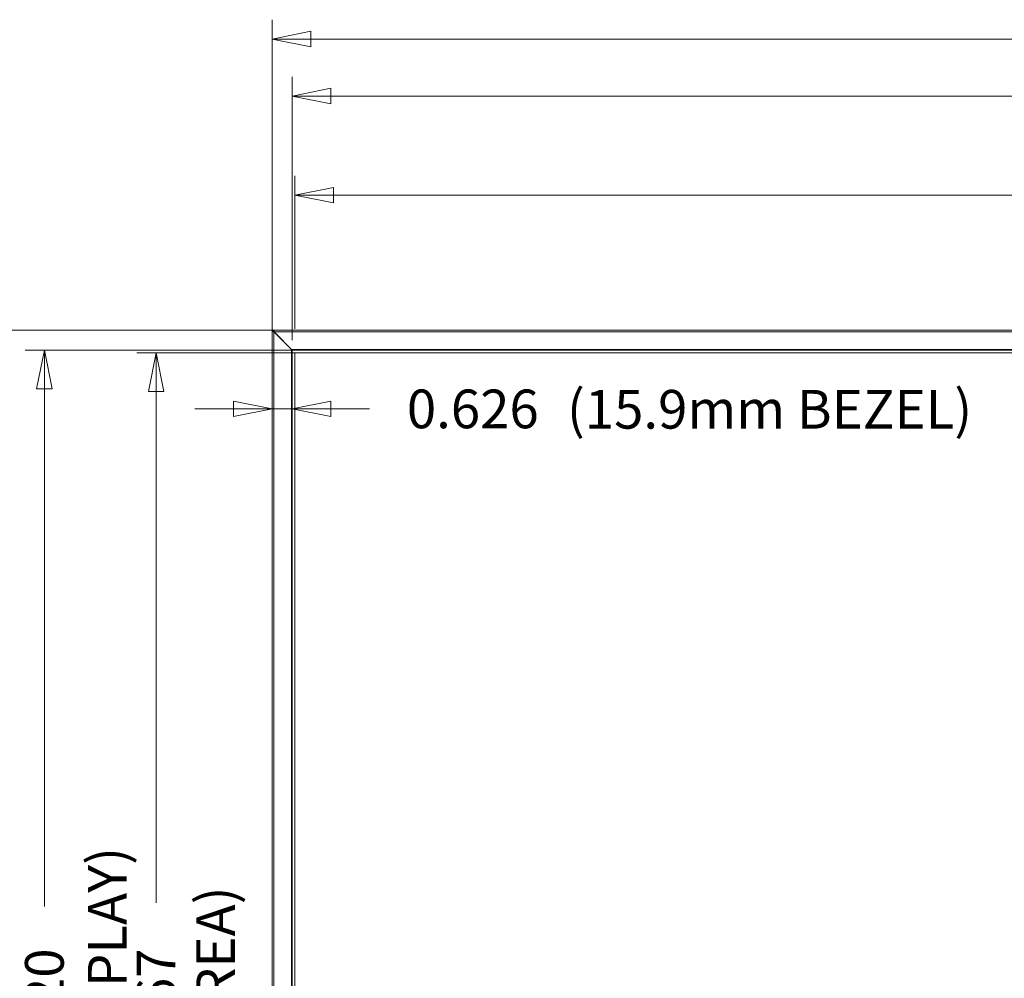
# Model space of a CAD drawing. Extents: x 21 to 250, y 4 to 175.
# Drawn here: x 37 to 67, y 94 to 124 of the extents above; entities that cross this region are included whole.
import ezdxf
from ezdxf.enums import TextEntityAlignment as Align

# ---------------------------------------------------------------- set-up
doc = ezdxf.new("R2010")
doc.units = 0
doc.header["$MEASUREMENT"] = 0
doc.layers.add('Dimensions', color=5, linetype='Continuous', lineweight=0, true_color=0x0000ff)
for name, color, linetype, lineweight in [('NT86ND_AA_1_BL14', 7, 'Continuous', 0), ('W86PNC_BO1082B_G_M005_2_BL13', 7, 'Continuous', 0), ('W86PNC_BO1082B_G_M006_2_BL12', 7, 'Continuous', 0)]:
    doc.layers.add(name, color=color, linetype=linetype, lineweight=lineweight)
doc.styles.add('DC_TEXTSTYLE4', font='arial.ttf', dxfattribs={"height": 0.2})

msp = doc.modelspace()

# ---------------------------------------------------------------- linework, layer by layer
at = {"layer": 'Dimensions', "lineweight": 0, "ltscale": 0.07874}
for p, q in [((44.709, 110.399), (44.709, 123.799)), ((78.918, 123.199), (44.709, 123.199)), ((45.335, 113.858), (45.335, 122.03)), ((78.803, 121.43), (45.335, 121.43)), ((45.414, 114.206), (45.414, 118.955)), ((78.918, 118.355), (45.414, 118.355)), ((45.966, 114.172), (34.906, 114.172)), ((47.196, 113.546), (37.047, 113.546)), ((37.647, 96.286), (37.647, 113.546)), ((45.945, 113.468), (40.512, 113.468)), ((41.112, 96.399), (41.112, 113.468)), ((42.309, 111.724), (44.709, 111.724)), ((44.709, 111.724), (45.335, 111.724)), ((47.735, 111.724), (45.335, 111.724)), ((46.535, 111.724), (47.735, 111.724)), ((44.709, 111.38), (44.709, 111.124)), ((45.335, 111.424), (45.335, 111.124))]:
    msp.add_line(p, q, dxfattribs=at)
at = {"layer": 'Dimensions', "lineweight": 0, "ltscale": 0.07874, "flags": 128}
for points in [[(45.909, 122.959), (44.709, 123.199), (45.909, 123.439), (45.909, 122.959)], [(46.535, 121.19), (45.335, 121.43), (46.535, 121.67), (46.535, 121.19)], [(46.614, 118.115), (45.414, 118.355), (46.614, 118.595), (46.614, 118.115)], [(37.407, 112.346), (37.647, 113.546), (37.887, 112.346), (37.407, 112.346)], [(40.872, 112.268), (41.112, 113.468), (41.352, 112.268), (40.872, 112.268)], [(43.509, 111.964), (44.709, 111.724), (43.509, 111.484), (43.509, 111.964)], [(46.535, 111.484), (45.335, 111.724), (46.535, 111.964), (46.535, 111.484)]]:
    msp.add_lwpolyline(points, close=True, dxfattribs=at)
at = {"layer": 'NT86ND_AA_1_BL14', "color": 7, "linetype": 'Continuous', "lineweight": 0, "ltscale": 0.004921}
for p, q in [((45.414, 113.468), (45.414, 71.501)), ((120.021, 113.468), (45.414, 113.468))]:
    msp.add_line(p, q, dxfattribs=at)
at = {"layer": 'W86PNC_BO1082B_G_M005_2_BL13', "color": 7, "linetype": 'Continuous', "lineweight": 0, "ltscale": 0.004921}
for p, q in [((44.776, 114.172), (44.776, 114.143)), ((44.776, 114.172), (120.659, 114.172)), ((120.654, 114.113), (44.781, 114.113)), ((45.335, 113.546), (44.802, 114.079)), ((45.315, 113.566), (120.12, 113.566)), ((120.1, 113.546), (45.335, 113.546))]:
    msp.add_line(p, q, dxfattribs=at)
msp.add_arc((44.866, 114.143), 0.0906, 180, 225, dxfattribs=at)
at = {"layer": 'W86PNC_BO1082B_G_M006_2_BL12', "color": 7, "linetype": 'Continuous', "lineweight": 0, "ltscale": 0.004921}
for p, q in [((44.709, 114.133), (44.709, 70.879)), ((44.768, 114.113), (44.748, 114.172)), ((44.751, 114.165), (44.748, 114.172)), ((44.748, 114.172), (44.776, 114.172)), ((44.758, 114.143), (44.751, 114.165)), ((44.768, 114.113), (44.768, 71.422)), ((44.768, 114.113), (44.78, 114.113)), ((44.776, 114.136), (44.776, 114.172)), ((45.335, 113.546), (44.799, 114.083)), ((45.315, 71.422), (45.315, 113.566)), ((45.335, 113.546), (45.335, 71.422))]:
    msp.add_line(p, q, dxfattribs=at)
for centre, radius, start, end in [((44.748, 114.133), 0.0394, 90, 180), ((44.851, 114.136), 0.0748, 180, 225.7485)]:
    msp.add_arc(centre, radius, start, end, dxfattribs=at)
for points in [[(44.716, 114.131), (44.715, 114.131), (44.714, 114.131), (44.713, 114.132), (44.712, 114.132), (44.71, 114.133), (44.709, 114.133)], [(44.737, 114.124), (44.734, 114.125), (44.73, 114.126), (44.727, 114.127), (44.723, 114.128), (44.72, 114.13), (44.716, 114.131)], [(44.768, 114.113), (44.762, 114.116), (44.756, 114.118), (44.749, 114.12), (44.743, 114.122), (44.737, 114.124)]]:
    msp.add_spline(points, degree=3, dxfattribs=at)

# ---------------------------------------------------------------- texts
at = {"layer": 'Dimensions', "lineweight": 0, "style": 'DC_TEXTSTYLE4'}
msp.add_text('(15.9mm BEZEL)', height=1.2, dxfattribs=at).set_placement((53.856, 111.112))
msp.add_text('0.626', height=1.2, dxfattribs=at).set_placement((50.935, 111.124), align=Align.CENTER)
for s, p in [('(PANEL DISPLAY)', (40.195, 85.218)), ('(ACTIVE AREA)', (43.559, 86.033))]:
    msp.add_text(s, height=1.2, rotation=90, dxfattribs=at).set_placement(p)
for s, p in [('42.120', (38.247, 92.486)), ('41.967', (41.712, 92.484))]:
    msp.add_text(s, height=1.2, rotation=90, dxfattribs=at).set_placement(p, align=Align.CENTER)

doc.saveas('drawing.dxf')
